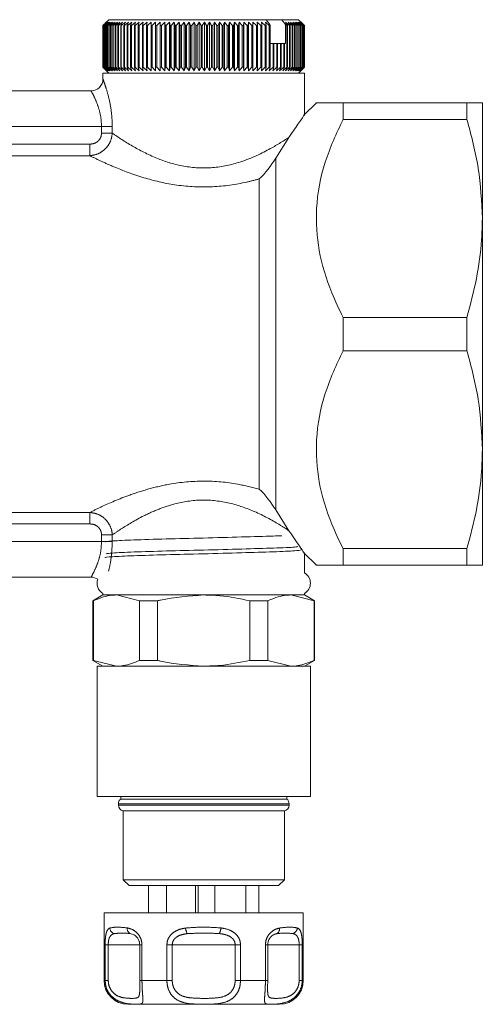
# Model space of a CAD drawing. Units: millimetres. Extents: x 148 to 259, y 102 to 231.
# Drawn here: x 251 to 259, y 102 to 119 of the extents above; entities that cross this region are included whole.
import ezdxf

# ---------------------------------------------------------------- set-up
doc = ezdxf.new("R2010")
doc.units = ezdxf.units.MM
doc.linetypes.add('PHANTOM', pattern=[12.7, 6.35, -1.27, 1.27, -1.27, 1.27, -1.27])

msp = doc.modelspace()

# ---------------------------------------------------------------- linework, layer by layer
at = {"color": 7, "linetype": 'Continuous', "lineweight": 15}
for p, q in [((252.519, 118.847), (252.579, 118.907)), ((252.579, 118.907), (252.519, 118.847)), ((252.581, 118.907), (252.52, 118.847)), ((252.524, 118.847), (252.581, 118.907)), ((252.589, 118.907), (252.526, 118.847)), ((252.533, 118.847), (252.589, 118.907)), ((252.601, 118.907), (252.536, 118.847)), ((252.547, 118.847), (252.601, 118.907)), ((252.617, 118.907), (252.551, 118.847)), ((252.619, 118.947), (252.559, 118.888)), ((252.566, 118.847), (252.617, 118.907)), ((252.637, 118.907), (252.571, 118.847)), ((252.589, 118.847), (252.637, 118.907)), ((252.662, 118.907), (252.595, 118.847)), ((252.616, 118.847), (252.662, 118.907)), ((252.619, 118.947), (255.273, 118.947)), ((252.692, 118.907), (252.623, 118.847)), ((252.648, 118.847), (252.692, 118.907)), ((252.725, 118.907), (252.656, 118.847)), ((252.684, 118.847), (252.725, 118.907)), ((252.762, 118.907), (252.693, 118.847)), ((252.725, 118.847), (252.762, 118.907)), ((252.804, 118.907), (252.735, 118.847)), ((252.769, 118.847), (252.804, 118.907)), ((252.849, 118.907), (252.78, 118.847)), ((252.818, 118.847), (252.849, 118.907)), ((252.898, 118.907), (252.829, 118.847)), ((252.87, 118.847), (252.898, 118.907)), ((252.951, 118.907), (252.883, 118.847)), ((252.926, 118.847), (252.951, 118.907)), ((253.007, 118.907), (252.94, 118.847)), ((252.986, 118.847), (253.007, 118.907)), ((253.067, 118.907), (253, 118.847)), ((253.049, 118.847), (253.067, 118.907)), ((253.13, 118.907), (253.064, 118.847)), ((253.115, 118.847), (253.13, 118.907)), ((253.195, 118.907), (253.13, 118.847)), ((253.184, 118.847), (253.195, 118.907)), ((253.264, 118.907), (253.2, 118.847)), ((253.256, 118.847), (253.264, 118.907)), ((253.335, 118.907), (253.273, 118.847)), ((253.331, 118.847), (253.335, 118.907)), ((253.408, 118.907), (253.348, 118.847)), ((253.408, 118.847), (253.408, 118.907)), ((253.484, 118.907), (253.426, 118.847)), ((253.487, 118.847), (253.484, 118.907)), ((253.484, 118.087), (253.484, 118.907)), ((253.562, 118.907), (253.506, 118.847)), ((253.569, 118.847), (253.562, 118.907)), ((253.562, 118.087), (253.562, 118.907)), ((253.641, 118.907), (253.587, 118.847)), ((253.652, 118.847), (253.641, 118.907)), ((253.641, 118.087), (253.641, 118.907)), ((253.722, 118.907), (253.671, 118.847)), ((253.736, 118.847), (253.722, 118.907)), ((253.722, 118.087), (253.722, 118.907)), ((253.805, 118.907), (253.756, 118.847)), ((253.822, 118.847), (253.805, 118.907)), ((253.805, 118.087), (253.805, 118.907)), ((253.889, 118.907), (253.842, 118.847)), ((253.909, 118.847), (253.889, 118.907)), ((253.889, 118.087), (253.889, 118.907)), ((253.973, 118.907), (253.929, 118.847)), ((253.997, 118.847), (253.973, 118.907)), ((253.973, 118.087), (253.973, 118.907)), ((254.058, 118.907), (254.017, 118.847)), ((254.086, 118.847), (254.058, 118.907)), ((254.058, 118.087), (254.058, 118.907)), ((254.144, 118.907), (254.106, 118.847)), ((254.175, 118.847), (254.144, 118.907)), ((254.144, 118.087), (254.144, 118.907)), ((254.23, 118.907), (254.195, 118.847)), ((254.264, 118.847), (254.23, 118.907)), ((254.23, 118.087), (254.23, 118.907)), ((254.316, 118.907), (254.284, 118.847)), ((254.353, 118.847), (254.316, 118.907)), ((254.316, 118.087), (254.316, 118.907)), ((254.401, 118.907), (254.373, 118.847)), ((254.441, 118.847), (254.401, 118.907)), ((254.401, 118.087), (254.401, 118.907)), ((254.486, 118.907), (254.461, 118.847)), ((254.529, 118.847), (254.486, 118.907)), ((254.486, 118.087), (254.486, 118.907)), ((254.571, 118.907), (254.549, 118.847)), ((254.616, 118.847), (254.571, 118.907)), ((254.571, 118.087), (254.571, 118.907)), ((254.654, 118.907), (254.636, 118.847)), ((254.702, 118.847), (254.654, 118.907)), ((254.654, 118.087), (254.654, 118.907)), ((254.736, 118.907), (254.721, 118.847)), ((254.787, 118.847), (254.736, 118.907)), ((254.736, 118.087), (254.736, 118.907)), ((254.817, 118.907), (254.806, 118.847)), ((254.87, 118.847), (254.817, 118.907)), ((254.817, 118.087), (254.817, 118.907)), ((254.896, 118.907), (254.888, 118.847)), ((254.951, 118.847), (254.896, 118.907)), ((254.896, 118.087), (254.896, 118.907)), ((254.973, 118.907), (254.969, 118.847)), ((255.03, 118.847), (254.973, 118.907)), ((254.973, 118.087), (254.973, 118.907)), ((255.107, 118.847), (255.048, 118.907)), ((255.048, 118.907), (255.048, 118.847)), ((255.048, 118.087), (255.048, 118.907)), ((255.182, 118.847), (255.121, 118.907)), ((255.121, 118.907), (255.125, 118.847)), ((255.254, 118.847), (255.192, 118.907)), ((255.192, 118.907), (255.199, 118.847)), ((255.323, 118.847), (255.259, 118.907)), ((255.259, 118.907), (255.27, 118.847)), ((255.273, 118.947), (255.334, 118.865)), ((255.273, 118.947), (255.538, 118.947)), ((255.334, 118.865), (255.338, 118.847)), ((255.538, 118.947), (255.601, 118.864)), ((255.538, 118.947), (255.819, 118.947)), ((255.668, 118.847), (255.6, 118.907)), ((255.6, 118.907), (255.631, 118.847)), ((255.713, 118.847), (255.644, 118.907)), ((255.644, 118.907), (255.679, 118.847)), ((255.753, 118.847), (255.685, 118.907)), ((255.685, 118.907), (255.722, 118.847)), ((255.789, 118.847), (255.721, 118.907)), ((255.721, 118.907), (255.762, 118.847)), ((255.821, 118.847), (255.754, 118.907)), ((255.754, 118.907), (255.797, 118.847)), ((255.849, 118.847), (255.782, 118.907)), ((255.782, 118.907), (255.828, 118.847)), ((255.872, 118.847), (255.806, 118.907)), ((255.806, 118.907), (255.854, 118.847)), ((255.878, 118.888), (255.819, 118.947)), ((255.89, 118.847), (255.825, 118.907)), ((255.825, 118.907), (255.876, 118.847)), ((255.904, 118.847), (255.84, 118.907)), ((255.84, 118.907), (255.894, 118.847)), ((255.913, 118.847), (255.851, 118.907)), ((255.851, 118.907), (255.907, 118.847)), ((255.918, 118.847), (255.857, 118.907)), ((255.857, 118.907), (255.915, 118.847)), ((255.878, 118.887), (255.918, 118.847)), ((252.52, 118.847), (252.519, 118.847)), ((252.519, 118.147), (252.519, 118.847)), ((252.519, 118.847), (252.519, 118.147)), ((252.52, 118.847), (252.52, 118.147)), ((252.526, 118.847), (252.524, 118.847)), ((252.524, 118.147), (252.524, 118.847)), ((252.526, 118.847), (252.526, 118.147)), ((252.536, 118.847), (252.533, 118.847)), ((252.533, 118.147), (252.533, 118.847)), ((252.536, 118.847), (252.536, 118.147)), ((252.551, 118.847), (252.547, 118.847)), ((252.547, 118.147), (252.547, 118.847)), ((252.551, 118.847), (252.551, 118.147)), ((252.571, 118.847), (252.566, 118.847)), ((252.566, 118.147), (252.566, 118.847)), ((252.571, 118.847), (252.571, 118.147)), ((252.595, 118.847), (252.589, 118.847)), ((252.589, 118.147), (252.589, 118.847)), ((252.595, 118.847), (252.595, 118.147)), ((252.623, 118.847), (252.616, 118.847)), ((252.616, 118.147), (252.616, 118.847)), ((252.623, 118.847), (252.623, 118.147)), ((252.656, 118.847), (252.648, 118.847)), ((252.648, 118.147), (252.648, 118.847)), ((252.656, 118.847), (252.656, 118.147)), ((252.693, 118.847), (252.684, 118.847)), ((252.684, 118.147), (252.684, 118.847)), ((252.693, 118.847), (252.693, 118.147)), ((252.735, 118.847), (252.725, 118.847)), ((252.725, 118.147), (252.725, 118.847)), ((252.735, 118.847), (252.735, 118.147)), ((252.78, 118.847), (252.769, 118.847)), ((252.769, 118.147), (252.769, 118.847)), ((252.78, 118.847), (252.78, 118.147)), ((252.829, 118.847), (252.818, 118.847)), ((252.818, 118.147), (252.818, 118.847)), ((252.829, 118.847), (252.829, 118.147)), ((252.883, 118.847), (252.87, 118.847)), ((252.87, 118.147), (252.87, 118.847)), ((252.883, 118.847), (252.883, 118.147)), ((252.94, 118.847), (252.926, 118.847)), ((252.926, 118.147), (252.926, 118.847)), ((252.94, 118.847), (252.94, 118.147)), ((253, 118.847), (252.986, 118.847)), ((252.986, 118.147), (252.986, 118.847)), ((253, 118.847), (253, 118.147)), ((253.064, 118.847), (253.049, 118.847)), ((253.049, 118.147), (253.049, 118.847)), ((253.064, 118.847), (253.064, 118.147)), ((253.13, 118.847), (253.115, 118.847)), ((253.115, 118.147), (253.115, 118.847)), ((253.13, 118.847), (253.13, 118.147)), ((253.2, 118.847), (253.184, 118.847)), ((253.184, 118.147), (253.184, 118.847)), ((253.2, 118.847), (253.2, 118.147)), ((253.273, 118.847), (253.256, 118.847)), ((253.256, 118.147), (253.256, 118.847)), ((253.273, 118.847), (253.273, 118.147)), ((253.348, 118.847), (253.331, 118.847)), ((253.331, 118.147), (253.331, 118.847)), ((253.348, 118.847), (253.348, 118.147)), ((253.426, 118.847), (253.408, 118.847)), ((253.408, 118.147), (253.408, 118.847)), ((253.426, 118.847), (253.426, 118.147)), ((253.506, 118.847), (253.487, 118.847)), ((253.487, 118.147), (253.487, 118.847)), ((253.506, 118.847), (253.506, 118.147)), ((253.587, 118.847), (253.569, 118.847)), ((253.569, 118.147), (253.569, 118.847)), ((253.587, 118.847), (253.587, 118.147)), ((253.671, 118.847), (253.652, 118.847)), ((253.652, 118.147), (253.652, 118.847)), ((253.671, 118.847), (253.671, 118.147)), ((253.756, 118.847), (253.736, 118.847)), ((253.736, 118.147), (253.736, 118.847)), ((253.756, 118.847), (253.756, 118.147)), ((253.842, 118.847), (253.822, 118.847)), ((253.822, 118.147), (253.822, 118.847)), ((253.842, 118.847), (253.842, 118.147)), ((253.929, 118.847), (253.909, 118.847)), ((253.909, 118.147), (253.909, 118.847)), ((253.929, 118.847), (253.929, 118.147)), ((254.017, 118.847), (253.997, 118.847)), ((253.997, 118.147), (253.997, 118.847)), ((254.017, 118.847), (254.017, 118.147)), ((254.106, 118.847), (254.086, 118.847)), ((254.086, 118.147), (254.086, 118.847)), ((254.106, 118.847), (254.106, 118.147)), ((254.195, 118.847), (254.175, 118.847)), ((254.175, 118.147), (254.175, 118.847)), ((254.195, 118.847), (254.195, 118.147)), ((254.284, 118.847), (254.264, 118.847)), ((254.264, 118.147), (254.264, 118.847)), ((254.284, 118.847), (254.284, 118.147)), ((254.373, 118.847), (254.353, 118.847)), ((254.353, 118.147), (254.353, 118.847)), ((254.373, 118.847), (254.373, 118.147)), ((254.461, 118.847), (254.441, 118.847)), ((254.441, 118.147), (254.441, 118.847)), ((254.461, 118.847), (254.461, 118.147)), ((254.549, 118.847), (254.529, 118.847)), ((254.529, 118.147), (254.529, 118.847)), ((254.549, 118.847), (254.549, 118.147)), ((254.636, 118.847), (254.616, 118.847)), ((254.616, 118.147), (254.616, 118.847)), ((254.636, 118.847), (254.636, 118.147)), ((254.721, 118.847), (254.702, 118.847)), ((254.702, 118.147), (254.702, 118.847)), ((254.721, 118.847), (254.721, 118.147)), ((254.806, 118.847), (254.787, 118.847)), ((254.787, 118.147), (254.787, 118.847)), ((254.806, 118.847), (254.806, 118.147)), ((254.888, 118.847), (254.87, 118.847)), ((254.87, 118.147), (254.87, 118.847)), ((254.888, 118.847), (254.888, 118.147)), ((254.969, 118.847), (254.951, 118.847)), ((254.951, 118.147), (254.951, 118.847)), ((254.969, 118.847), (254.969, 118.147)), ((255.048, 118.847), (255.03, 118.847)), ((255.03, 118.147), (255.03, 118.847)), ((255.048, 118.847), (255.048, 118.147)), ((255.125, 118.847), (255.107, 118.847)), ((255.107, 118.147), (255.107, 118.847)), ((255.125, 118.847), (255.125, 118.147)), ((255.199, 118.847), (255.182, 118.847)), ((255.182, 118.147), (255.182, 118.847)), ((255.199, 118.847), (255.199, 118.147)), ((255.27, 118.847), (255.254, 118.847)), ((255.254, 118.147), (255.254, 118.847)), ((255.27, 118.847), (255.27, 118.147)), ((255.338, 118.847), (255.323, 118.847)), ((255.323, 118.147), (255.323, 118.847)), ((255.338, 118.847), (255.338, 118.147)), ((255.601, 118.864), (255.601, 118.547)), ((255.62, 118.847), (255.601, 118.864)), ((255.62, 118.147), (255.62, 118.847)), ((255.631, 118.847), (255.62, 118.847)), ((255.631, 118.847), (255.631, 118.147)), ((255.679, 118.847), (255.668, 118.847)), ((255.668, 118.147), (255.668, 118.847)), ((255.679, 118.847), (255.679, 118.147)), ((255.722, 118.847), (255.713, 118.847)), ((255.713, 118.147), (255.713, 118.847)), ((255.722, 118.847), (255.722, 118.147)), ((255.762, 118.847), (255.753, 118.847)), ((255.753, 118.147), (255.753, 118.847)), ((255.762, 118.847), (255.762, 118.147)), ((255.797, 118.847), (255.789, 118.847)), ((255.789, 118.147), (255.789, 118.847)), ((255.797, 118.847), (255.797, 118.147)), ((255.828, 118.847), (255.821, 118.847)), ((255.821, 118.147), (255.821, 118.847)), ((255.828, 118.847), (255.828, 118.147)), ((255.854, 118.847), (255.849, 118.847)), ((255.849, 118.147), (255.849, 118.847)), ((255.854, 118.847), (255.854, 118.147)), ((255.876, 118.847), (255.872, 118.847)), ((255.872, 118.147), (255.872, 118.847)), ((255.876, 118.847), (255.876, 118.147)), ((255.894, 118.847), (255.89, 118.847)), ((255.89, 118.147), (255.89, 118.847)), ((255.894, 118.847), (255.894, 118.147)), ((255.907, 118.847), (255.904, 118.847)), ((255.904, 118.147), (255.904, 118.847)), ((255.907, 118.847), (255.907, 118.147)), ((255.915, 118.847), (255.913, 118.847)), ((255.913, 118.147), (255.913, 118.847)), ((255.915, 118.847), (255.915, 118.147)), ((255.918, 118.847), (255.918, 118.847)), ((255.918, 118.147), (255.918, 118.847)), ((255.918, 118.847), (255.918, 118.147)), ((255.338, 118.547), (255.389, 118.547)), ((255.389, 118.147), (255.389, 118.547)), ((255.389, 118.547), (255.404, 118.547)), ((255.404, 118.547), (255.404, 118.147)), ((255.404, 118.547), (255.452, 118.547)), ((255.452, 118.147), (255.452, 118.547)), ((255.452, 118.547), (255.466, 118.547)), ((255.466, 118.547), (255.466, 118.147)), ((255.466, 118.547), (255.512, 118.547)), ((255.512, 118.147), (255.512, 118.547)), ((255.512, 118.547), (255.525, 118.547)), ((255.525, 118.547), (255.525, 118.147)), ((255.525, 118.547), (255.568, 118.547)), ((255.568, 118.147), (255.568, 118.547)), ((255.568, 118.547), (255.58, 118.547)), ((255.58, 118.547), (255.58, 118.147)), ((255.58, 118.547), (255.601, 118.547)), ((252.519, 118.147), (252.579, 118.087)), ((252.579, 118.087), (252.519, 118.147)), ((252.519, 118.147), (252.52, 118.147)), ((252.519, 118.047), (252.519, 117.947)), ((252.519, 118.047), (255.919, 118.047)), ((252.52, 118.147), (252.581, 118.087)), ((252.581, 118.087), (252.524, 118.147)), ((252.524, 118.147), (252.526, 118.147)), ((252.526, 118.147), (252.589, 118.087)), ((252.589, 118.087), (252.533, 118.147)), ((252.533, 118.147), (252.536, 118.147)), ((252.536, 118.147), (252.601, 118.087)), ((252.601, 118.087), (252.547, 118.147)), ((252.547, 118.147), (252.551, 118.147)), ((252.551, 118.147), (252.617, 118.087)), ((252.559, 118.106), (252.619, 118.047)), ((252.617, 118.087), (252.566, 118.147)), ((252.566, 118.147), (252.571, 118.147)), ((252.571, 118.147), (252.637, 118.087)), ((252.637, 118.087), (252.589, 118.147)), ((252.589, 118.147), (252.595, 118.147)), ((252.595, 118.147), (252.662, 118.087)), ((252.662, 118.087), (252.616, 118.147)), ((252.616, 118.147), (252.623, 118.147)), ((252.623, 118.147), (252.692, 118.087)), ((252.692, 118.087), (252.648, 118.147)), ((252.648, 118.147), (252.656, 118.147)), ((252.656, 118.147), (252.725, 118.087)), ((252.725, 118.087), (252.684, 118.147)), ((252.684, 118.147), (252.693, 118.147)), ((252.693, 118.147), (252.762, 118.087)), ((252.762, 118.087), (252.725, 118.147)), ((252.725, 118.147), (252.735, 118.147)), ((252.735, 118.147), (252.804, 118.087)), ((252.804, 118.087), (252.769, 118.147)), ((252.769, 118.147), (252.78, 118.147)), ((252.78, 118.147), (252.849, 118.087)), ((252.849, 118.087), (252.818, 118.147)), ((252.818, 118.147), (252.829, 118.147)), ((252.829, 118.147), (252.898, 118.087)), ((252.898, 118.087), (252.87, 118.147)), ((252.87, 118.147), (252.883, 118.147)), ((252.883, 118.147), (252.951, 118.087)), ((252.951, 118.087), (252.926, 118.147)), ((252.926, 118.147), (252.94, 118.147)), ((252.94, 118.147), (253.007, 118.087)), ((253.007, 118.087), (252.986, 118.147)), ((252.986, 118.147), (253, 118.147)), ((253, 118.147), (253.067, 118.087)), ((253.067, 118.087), (253.049, 118.147)), ((253.049, 118.147), (253.064, 118.147)), ((253.064, 118.147), (253.13, 118.087)), ((253.13, 118.087), (253.115, 118.147)), ((253.115, 118.147), (253.13, 118.147)), ((253.13, 118.147), (253.195, 118.087)), ((253.195, 118.087), (253.184, 118.147)), ((253.184, 118.147), (253.2, 118.147)), ((253.2, 118.147), (253.264, 118.087)), ((253.264, 118.087), (253.256, 118.147)), ((253.256, 118.147), (253.273, 118.147)), ((253.273, 118.147), (253.335, 118.087)), ((253.335, 118.087), (253.331, 118.147)), ((253.331, 118.147), (253.348, 118.147)), ((253.348, 118.147), (253.408, 118.087)), ((253.408, 118.087), (253.408, 118.147)), ((253.408, 118.147), (253.426, 118.147)), ((253.426, 118.147), (253.484, 118.087)), ((253.484, 118.087), (253.487, 118.147)), ((253.487, 118.147), (253.506, 118.147)), ((253.506, 118.147), (253.562, 118.087)), ((253.562, 118.087), (253.569, 118.147)), ((253.569, 118.147), (253.587, 118.147)), ((253.587, 118.147), (253.641, 118.087)), ((253.641, 118.087), (253.652, 118.147)), ((253.652, 118.147), (253.671, 118.147)), ((253.671, 118.147), (253.722, 118.087)), ((253.722, 118.087), (253.736, 118.147)), ((253.736, 118.147), (253.756, 118.147)), ((253.756, 118.147), (253.805, 118.087)), ((253.805, 118.087), (253.822, 118.147)), ((253.822, 118.147), (253.842, 118.147)), ((253.842, 118.147), (253.889, 118.087)), ((253.889, 118.087), (253.909, 118.147)), ((253.909, 118.147), (253.929, 118.147)), ((253.929, 118.147), (253.973, 118.087)), ((253.973, 118.087), (253.997, 118.147)), ((253.997, 118.147), (254.017, 118.147)), ((254.017, 118.147), (254.058, 118.087)), ((254.058, 118.087), (254.086, 118.147)), ((254.086, 118.147), (254.106, 118.147)), ((254.106, 118.147), (254.144, 118.087)), ((254.144, 118.087), (254.175, 118.147)), ((254.175, 118.147), (254.195, 118.147)), ((254.195, 118.147), (254.23, 118.087)), ((254.23, 118.087), (254.264, 118.147)), ((254.264, 118.147), (254.284, 118.147)), ((254.284, 118.147), (254.316, 118.087)), ((254.316, 118.087), (254.353, 118.147)), ((254.353, 118.147), (254.373, 118.147)), ((254.373, 118.147), (254.401, 118.087)), ((254.401, 118.087), (254.441, 118.147)), ((254.441, 118.147), (254.461, 118.147)), ((254.461, 118.147), (254.486, 118.087)), ((254.486, 118.087), (254.529, 118.147)), ((254.529, 118.147), (254.549, 118.147)), ((254.549, 118.147), (254.571, 118.087)), ((254.571, 118.087), (254.616, 118.147)), ((254.616, 118.147), (254.636, 118.147)), ((254.636, 118.147), (254.654, 118.087)), ((254.654, 118.087), (254.702, 118.147)), ((254.702, 118.147), (254.721, 118.147)), ((254.721, 118.147), (254.736, 118.087)), ((254.736, 118.087), (254.787, 118.147)), ((254.787, 118.147), (254.806, 118.147)), ((254.806, 118.147), (254.817, 118.087)), ((254.817, 118.087), (254.87, 118.147)), ((254.87, 118.147), (254.888, 118.147)), ((254.888, 118.147), (254.896, 118.087)), ((254.896, 118.087), (254.951, 118.147)), ((254.951, 118.147), (254.969, 118.147)), ((254.969, 118.147), (254.973, 118.087)), ((254.973, 118.087), (255.03, 118.147)), ((255.03, 118.147), (255.048, 118.147)), ((255.048, 118.147), (255.048, 118.087)), ((255.048, 118.087), (255.107, 118.147)), ((255.107, 118.147), (255.125, 118.147)), ((255.125, 118.147), (255.121, 118.087)), ((255.121, 118.087), (255.182, 118.147)), ((255.182, 118.147), (255.199, 118.147)), ((255.199, 118.147), (255.192, 118.087)), ((255.192, 118.087), (255.254, 118.147)), ((255.254, 118.147), (255.27, 118.147)), ((255.27, 118.147), (255.259, 118.087)), ((255.259, 118.087), (255.323, 118.147)), ((255.323, 118.147), (255.338, 118.147)), ((255.338, 118.147), (255.324, 118.087)), ((255.324, 118.087), (255.389, 118.147)), ((255.404, 118.147), (255.386, 118.087)), ((255.386, 118.087), (255.452, 118.147)), ((255.389, 118.147), (255.404, 118.147)), ((255.466, 118.147), (255.445, 118.087)), ((255.445, 118.087), (255.512, 118.147)), ((255.452, 118.147), (255.466, 118.147)), ((255.525, 118.147), (255.5, 118.087)), ((255.5, 118.087), (255.568, 118.147)), ((255.512, 118.147), (255.525, 118.147)), ((255.58, 118.147), (255.552, 118.087)), ((255.552, 118.087), (255.62, 118.147)), ((255.568, 118.147), (255.58, 118.147)), ((255.631, 118.147), (255.6, 118.087)), ((255.6, 118.087), (255.668, 118.147)), ((255.62, 118.147), (255.631, 118.147)), ((255.679, 118.147), (255.644, 118.087)), ((255.644, 118.087), (255.713, 118.147)), ((255.668, 118.147), (255.679, 118.147)), ((255.722, 118.147), (255.685, 118.087)), ((255.685, 118.087), (255.753, 118.147)), ((255.713, 118.147), (255.722, 118.147)), ((255.762, 118.147), (255.721, 118.087)), ((255.721, 118.087), (255.789, 118.147)), ((255.753, 118.147), (255.762, 118.147)), ((255.797, 118.147), (255.754, 118.087)), ((255.754, 118.087), (255.821, 118.147)), ((255.828, 118.147), (255.782, 118.087)), ((255.782, 118.087), (255.849, 118.147)), ((255.789, 118.147), (255.797, 118.147)), ((255.854, 118.147), (255.806, 118.087)), ((255.806, 118.087), (255.872, 118.147)), ((255.819, 118.047), (255.878, 118.106)), ((255.821, 118.147), (255.828, 118.147)), ((255.876, 118.147), (255.825, 118.087)), ((255.825, 118.087), (255.89, 118.147)), ((255.894, 118.147), (255.84, 118.087)), ((255.84, 118.087), (255.904, 118.147)), ((255.849, 118.147), (255.854, 118.147)), ((255.907, 118.147), (255.851, 118.087)), ((255.851, 118.087), (255.913, 118.147)), ((255.915, 118.147), (255.857, 118.087)), ((255.857, 118.087), (255.918, 118.147)), ((255.872, 118.147), (255.876, 118.147)), ((255.918, 118.147), (255.878, 118.106)), ((255.89, 118.147), (255.894, 118.147)), ((255.904, 118.147), (255.907, 118.147)), ((255.913, 118.147), (255.915, 118.147)), ((255.918, 118.147), (255.918, 118.147)), ((255.919, 117.332), (255.919, 118.047)), ((250.919, 117.747), (252.319, 117.747)), ((256.119, 117.547), (255.906, 117.335)), ((256.569, 117.547), (256.569, 117.265)), ((256.569, 117.547), (258.659, 117.547)), ((258.659, 117.265), (258.659, 117.547)), ((258.919, 115.597), (258.919, 117.547)), ((258.659, 117.265), (256.569, 117.265)), ((255.656, 116.962), (255.436, 116.611)), ((258.919, 111.697), (258.919, 115.597)), ((256.569, 113.928), (256.569, 113.365)), ((256.569, 113.928), (258.659, 113.928)), ((258.659, 113.365), (258.659, 113.928)), ((258.659, 113.365), (256.569, 113.365)), ((258.919, 109.747), (258.919, 111.697)), ((255.436, 110.682), (255.656, 110.331)), ((255.906, 109.959), (256.119, 109.747)), ((255.919, 109.62), (255.919, 109.961)), ((256.569, 110.028), (256.569, 109.747)), ((256.569, 110.028), (258.659, 110.028)), ((258.659, 109.747), (258.659, 110.028)), ((258.659, 109.747), (256.569, 109.747)), ((252.319, 109.547), (250.919, 109.547)), ((252.519, 109.247), (252.349, 109.149)), ((252.519, 109.274), (252.519, 109.247)), ((252.519, 109.247), (252.746, 109.247)), ((252.746, 109.247), (254.219, 109.247)), ((253.136, 109.149), (252.746, 109.247)), ((255.919, 109.247), (252.746, 109.247)), ((254.219, 109.247), (255.691, 109.247)), ((256.08, 109.149), (255.691, 109.247)), ((255.691, 109.247), (255.919, 109.247)), ((255.919, 109.247), (255.919, 109.274)), ((256.089, 109.149), (255.919, 109.247)), ((252.349, 109.149), (252.349, 108.145)), ((252.349, 109.149), (252.357, 109.149)), ((252.357, 109.149), (252.357, 108.145)), ((253.136, 109.149), (253.44, 109.149)), ((253.136, 108.145), (253.136, 109.149)), ((253.44, 109.149), (253.44, 108.145)), ((254.998, 108.145), (254.998, 109.149)), ((254.998, 109.149), (255.301, 109.149)), ((255.301, 109.149), (255.301, 108.145)), ((256.08, 108.145), (256.08, 109.149)), ((256.08, 109.149), (256.089, 109.149)), ((256.089, 108.145), (256.089, 109.149)), ((252.349, 108.145), (252.519, 108.047)), ((252.349, 108.145), (252.357, 108.145)), ((252.357, 108.145), (252.746, 108.047)), ((253.136, 108.145), (253.44, 108.145)), ((254.998, 108.145), (255.301, 108.145)), ((255.301, 108.145), (255.691, 108.047)), ((255.919, 108.047), (256.089, 108.145)), ((256.08, 108.145), (256.089, 108.145)), ((252.419, 108.047), (252.419, 105.847)), ((252.419, 108.047), (256.019, 108.047)), ((256.019, 105.847), (256.019, 108.047)), ((252.419, 105.847), (256.019, 105.847)), ((252.819, 105.847), (252.819, 105.807)), ((252.819, 105.807), (255.619, 105.807)), ((255.619, 105.807), (255.619, 105.847)), ((252.779, 105.727), (252.779, 105.705)), ((252.859, 105.607), (252.859, 104.447)), ((252.859, 105.607), (255.579, 105.607)), ((255.579, 104.447), (255.579, 105.607)), ((255.659, 105.705), (255.659, 105.727)), ((252.859, 104.447), (252.959, 104.347)), ((252.859, 104.447), (255.579, 104.447)), ((255.479, 104.347), (255.579, 104.447)), ((255.479, 104.347), (252.959, 104.347)), ((253.289, 103.887), (253.289, 104.347)), ((253.589, 103.887), (253.589, 104.347)), ((254.078, 103.887), (254.078, 104.347)), ((254.126, 103.887), (254.126, 104.347)), ((254.409, 103.887), (254.409, 104.347)), ((254.928, 103.887), (254.928, 104.347)), ((255.148, 103.887), (255.148, 104.347)), ((252.539, 103.887), (252.539, 102.747)), ((252.539, 103.887), (255.059, 103.887)), ((255.059, 103.887), (255.899, 103.887)), ((255.899, 102.747), (255.899, 103.887)), ((253.139, 103.347), (253.139, 102.747)), ((255.298, 102.747), (255.298, 103.347)), ((255.298, 103.347), (255.298, 103.347)), ((254.859, 102.347), (252.939, 102.347)), ((255.499, 102.347), (254.859, 102.347))]:
    msp.add_line(p, q, dxfattribs=at)
at = {"color": 8, "linetype": 'PHANTOM', "lineweight": 0}
for p, q in [((252.495, 117.147), (250.742, 117.147)), ((252.677, 117.147), (252.495, 117.147)), ((252.495, 117.033), (252.495, 117.147)), ((252.677, 117.147), (252.677, 117.033)), ((252.677, 117.033), (252.495, 117.033)), ((250.94, 116.848), (252.298, 116.848)), ((252.298, 116.848), (252.298, 116.654)), ((252.298, 116.654), (250.94, 116.654)), ((255.436, 116.611), (255.436, 110.682)), ((255.153, 111.032), (255.153, 116.261)), ((250.94, 110.639), (252.298, 110.639)), ((252.298, 110.445), (252.298, 110.639)), ((252.298, 110.445), (250.94, 110.445)), ((252.677, 110.26), (252.495, 110.26)), ((252.495, 110.147), (252.495, 110.26)), ((252.677, 110.26), (252.677, 110.147)), ((250.742, 110.147), (252.495, 110.147)), ((252.677, 110.147), (252.495, 110.147)), ((255.659, 105.727), (252.779, 105.727)), ((252.779, 105.705), (255.659, 105.705)), ((252.556, 102.747), (252.556, 103.347)), ((252.556, 103.347), (252.608, 103.347)), ((252.608, 103.347), (252.608, 102.747)), ((253.139, 103.347), (252.608, 103.347)), ((253.139, 103.347), (253.177, 103.347)), ((253.177, 103.347), (253.177, 102.747)), ((253.597, 102.747), (253.597, 103.347)), ((253.597, 103.347), (253.687, 103.347)), ((253.687, 103.347), (253.687, 102.747)), ((254.75, 103.347), (253.687, 103.347)), ((254.75, 102.747), (254.75, 103.347)), ((254.75, 103.347), (254.84, 103.347)), ((254.84, 103.347), (254.84, 102.747)), ((255.26, 102.747), (255.26, 103.347)), ((255.26, 103.347), (255.298, 103.347)), ((255.829, 103.347), (255.298, 103.347)), ((255.829, 102.747), (255.829, 103.347)), ((255.829, 103.347), (255.881, 103.347)), ((255.881, 103.347), (255.881, 102.747)), ((252.539, 102.747), (252.556, 102.747)), ((252.608, 102.747), (252.556, 102.747)), ((253.139, 102.747), (253.177, 102.747)), ((253.177, 102.747), (253.597, 102.747)), ((253.687, 102.747), (253.597, 102.747)), ((254.75, 102.747), (254.84, 102.747)), ((254.84, 102.747), (255.26, 102.747)), ((255.298, 102.747), (255.26, 102.747)), ((255.829, 102.747), (255.881, 102.747)), ((255.881, 102.747), (255.899, 102.747))]:
    msp.add_line(p, q, dxfattribs=at)
at = {"color": 7, "linetype": 'Continuous', "lineweight": 15}
for centre, radius, start, end in [((252.319, 117.947), 0.2, 270, 0), ((255.819, 109.447), 0.2, 300, 60), ((252.319, 109.347), 0.2, 56.1962, 90), ((252.619, 109.447), 0.2, 160.6737, 240), ((252.879, 105.727), 0.1, 126.8699, 180), ((255.559, 105.727), 0.1, 0, 53.1301), ((252.879, 105.705), 0.1, 180, 258.463), ((255.559, 105.705), 0.1, 281.537, 0), ((252.939, 102.747), 0.4, 180, 270), ((255.499, 102.747), 0.4, 270, 0)]:
    msp.add_arc(centre, radius, start, end, dxfattribs=at)
at = {"color": 8, "linetype": 'PHANTOM', "lineweight": 0}
for centre, radius, start, end in [((252.74, 103.637), 0.105, 182.8524, 252.7019), ((253.018, 103.618), 0.0886, 169.5684, 243.9778), ((254.174, 103.658), 0.263, 185.7897, 207.4816), ((254.244, 103.655), 0.266, 333.9154, 355.4222), ((255.41, 103.614), 0.0878, 297.7266, 11.3411), ((255.693, 103.638), 0.104, 286.5377, 357.6465)]:
    msp.add_arc(centre, radius, start, end, dxfattribs=at)
for points, knots in [([(252.519, 117.947), (252.522, 117.939), (252.528, 117.922), (252.573, 117.795), (252.627, 117.604), (252.669, 117.376), (252.674, 117.215), (252.677, 117.147)], [0, 0, 0, 0, 0.191793, 0.387484, 0.599167, 0.828878, 1, 1, 1, 1]), ([(252.495, 117.147), (252.493, 117.198), (252.487, 117.321), (252.438, 117.493), (252.379, 117.634), (252.329, 117.728), (252.322, 117.741), (252.319, 117.747)], [0, 0, 0, 0, 0.161124, 0.38348, 0.596684, 0.799128, 1, 1, 1, 1]), ([(252.677, 117.033), (252.671, 116.993), (252.66, 116.913), (252.598, 116.806), (252.511, 116.723), (252.408, 116.669), (252.333, 116.659), (252.298, 116.654)], [0, 0, 0, 0, 0.204996, 0.412495, 0.611883, 0.814114, 1, 1, 1, 1]), ([(252.298, 116.848), (252.317, 116.85), (252.357, 116.853), (252.412, 116.877), (252.458, 116.918), (252.49, 116.972), (252.493, 117.013), (252.495, 117.033)], [0, 0, 0, 0, 0.192357, 0.39687, 0.593981, 0.797159, 1, 1, 1, 1]), ([(252.677, 117.033), (252.78, 116.963), (252.973, 116.833), (253.395, 116.612), (253.849, 116.464), (254.342, 116.428), (254.864, 116.536), (255.326, 116.752), (255.551, 116.895), (255.656, 116.962)], [0, 0, 0, 0, 0.166186, 0.31011, 0.433423, 0.561156, 0.689163, 0.855126, 1, 1, 1, 1]), ([(255.153, 116.261), (255.084, 116.243), (254.837, 116.178), (254.366, 116.111), (253.772, 116.141), (253.21, 116.27), (252.789, 116.427), (252.493, 116.558), (252.36, 116.623), (252.303, 116.652), (252.298, 116.654)], [0, 0, 0, 0, 0.067766, 0.244684, 0.423211, 0.59058, 0.778302, 0.884148, 0.989862, 1, 1, 1, 1]), ([(252.298, 110.639), (252.361, 110.67), (252.533, 110.755), (252.885, 110.908), (253.288, 111.038), (253.702, 111.136), (254.216, 111.185), (254.739, 111.137), (255.034, 111.062), (255.153, 111.032)], [0, 0, 0, 0, 0.11517, 0.313627, 0.426084, 0.53848, 0.711127, 0.883981, 1, 1, 1, 1]), ([(255.656, 110.331), (255.608, 110.362), (255.458, 110.46), (255.14, 110.637), (254.695, 110.803), (254.217, 110.869), (253.793, 110.81), (253.46, 110.7), (253.133, 110.551), (252.86, 110.385), (252.724, 110.293), (252.677, 110.26)], [0, 0, 0, 0, 0.070247, 0.220277, 0.346206, 0.470242, 0.594143, 0.678124, 0.762253, 0.917009, 1, 1, 1, 1]), ([(252.298, 110.639), (252.343, 110.632), (252.434, 110.619), (252.551, 110.541), (252.633, 110.436), (252.669, 110.338), (252.675, 110.279), (252.677, 110.26)], [0, 0, 0, 0, 0.2343619, 0.4765166, 0.6989329, 0.9020911, 1, 1, 1, 1]), ([(252.495, 110.26), (252.495, 110.27), (252.493, 110.3), (252.476, 110.35), (252.434, 110.402), (252.371, 110.439), (252.322, 110.443), (252.298, 110.445)], [0, 0, 0, 0, 0.097418, 0.2969833, 0.5153128, 0.7581192, 1, 1, 1, 1]), ([(252.319, 109.547), (252.321, 109.551), (252.326, 109.56), (252.372, 109.644), (252.431, 109.782), (252.484, 109.954), (252.491, 110.083), (252.495, 110.147)], [0, 0, 0, 0, 0.161932, 0.383947, 0.598282, 0.799957, 1, 1, 1, 1]), ([(252.677, 110.147), (252.673, 110.063), (252.666, 109.896), (252.634, 109.723), (252.615, 109.656), (252.612, 109.648)], [0, 0, 0, 0, 0.4724635, 0.934028, 1, 1, 1, 1]), ([(252.556, 103.347), (252.557, 103.375), (252.557, 103.432), (252.565, 103.507), (252.58, 103.574), (252.604, 103.614), (252.626, 103.627), (252.635, 103.632)], [0, 0, 0, 0, 0.177695, 0.357538, 0.546578, 0.824809, 1, 1, 1, 1]), ([(252.635, 103.632), (252.674, 103.639), (252.749, 103.653), (252.871, 103.64), (252.931, 103.634)], [0, 0, 0, 0, 0.51341, 1, 1, 1, 1]), ([(252.931, 103.634), (252.939, 103.632), (252.978, 103.623), (253.044, 103.596), (253.115, 103.532), (253.149, 103.475), (253.171, 103.416), (253.175, 103.378), (253.177, 103.347)], [0, 0, 0, 0, 0.074486, 0.379341, 0.597188, 0.767825, 0.812537, 1, 1, 1, 1]), ([(253.597, 103.347), (253.6, 103.375), (253.606, 103.432), (253.65, 103.507), (253.724, 103.574), (253.816, 103.614), (253.885, 103.627), (253.912, 103.632)], [0, 0, 0, 0, 0.177695, 0.357538, 0.546578, 0.824809, 1, 1, 1, 1]), ([(253.912, 103.632), (254.014, 103.639), (254.213, 103.653), (254.412, 103.64), (254.509, 103.634)], [0, 0, 0, 0, 0.51341, 1, 1, 1, 1]), ([(254.509, 103.634), (254.521, 103.632), (254.581, 103.623), (254.674, 103.596), (254.765, 103.532), (254.806, 103.475), (254.833, 103.416), (254.837, 103.378), (254.84, 103.347)], [0, 0, 0, 0, 0.074486, 0.379341, 0.597188, 0.767825, 0.812537, 1, 1, 1, 1]), ([(255.26, 103.347), (255.262, 103.375), (255.267, 103.432), (255.304, 103.507), (255.363, 103.574), (255.431, 103.614), (255.478, 103.627), (255.496, 103.632)], [0, 0, 0, 0, 0.177695, 0.357538, 0.546578, 0.824809, 1, 1, 1, 1]), ([(255.496, 103.632), (255.559, 103.639), (255.682, 103.653), (255.759, 103.64), (255.797, 103.634)], [0, 0, 0, 0, 0.5134103, 1, 1, 1, 1]), ([(255.797, 103.634), (255.801, 103.632), (255.822, 103.623), (255.848, 103.596), (255.868, 103.532), (255.875, 103.475), (255.88, 103.416), (255.881, 103.378), (255.881, 103.347)], [0, 0, 0, 0, 0.074486, 0.379341, 0.597188, 0.767825, 0.812537, 1, 1, 1, 1]), ([(252.708, 103.537), (252.698, 103.533), (252.673, 103.525), (252.642, 103.5), (252.621, 103.455), (252.61, 103.404), (252.609, 103.366), (252.608, 103.347)], [0, 0, 0, 0, 0.196584, 0.4874, 0.671028, 0.838278, 1, 1, 1, 1]), ([(252.979, 103.538), (252.934, 103.542), (252.841, 103.551), (252.753, 103.541), (252.708, 103.537)], [0, 0, 0, 0, 0.487348, 1, 1, 1, 1]), ([(253.94, 103.537), (253.918, 103.533), (253.862, 103.525), (253.787, 103.5), (253.728, 103.455), (253.694, 103.404), (253.69, 103.366), (253.687, 103.347)], [0, 0, 0, 0, 0.196584, 0.4874, 0.671028, 0.838278, 1, 1, 1, 1]), ([(254.483, 103.538), (254.395, 103.542), (254.214, 103.551), (254.033, 103.541), (253.94, 103.537)], [0, 0, 0, 0, 0.487348, 1, 1, 1, 1]), ([(254.75, 103.347), (254.748, 103.364), (254.746, 103.385), (254.731, 103.422), (254.715, 103.445), (254.678, 103.479), (254.617, 103.515), (254.543, 103.531), (254.493, 103.537), (254.483, 103.538)], [0, 0, 0, 0, 0.1410683, 0.1702916, 0.3353881, 0.3708692, 0.5861952, 0.9148792, 1, 1, 1, 1]), ([(255.451, 103.537), (255.438, 103.533), (255.408, 103.525), (255.365, 103.502), (255.339, 103.468), (255.33, 103.456)], [0, 0, 0, 0, 0.303454, 0.752368, 1, 1, 1, 1]), ([(255.722, 103.538), (255.68, 103.542), (255.592, 103.551), (255.498, 103.541), (255.451, 103.537)], [0, 0, 0, 0, 0.487348, 1, 1, 1, 1]), ([(255.829, 103.347), (255.828, 103.364), (255.828, 103.385), (255.823, 103.422), (255.818, 103.445), (255.805, 103.479), (255.783, 103.515), (255.75, 103.531), (255.727, 103.537), (255.722, 103.538)], [0, 0, 0, 0, 0.1410683, 0.1702916, 0.3353881, 0.3708692, 0.5861952, 0.9148792, 1, 1, 1, 1]), ([(253.177, 102.747), (253.178, 102.71), (253.179, 102.636), (253.186, 102.536), (253.193, 102.449), (253.194, 102.375), (253.168, 102.345), (253.085, 102.347), (252.966, 102.351), (252.853, 102.366), (252.724, 102.425), (252.628, 102.515), (252.567, 102.625), (252.56, 102.708), (252.556, 102.747)], [0, 0, 0, 0, 0.062669, 0.124285, 0.18567, 0.268667, 0.390378, 0.545383, 0.593308, 0.701274, 0.7906, 0.860983, 0.934764, 1, 1, 1, 1]), ([(252.608, 102.747), (252.611, 102.718), (252.616, 102.656), (252.659, 102.573), (252.728, 102.504), (252.823, 102.46), (252.962, 102.444), (253.073, 102.444), (253.125, 102.466), (253.138, 102.523), (253.14, 102.575), (253.14, 102.609), (253.14, 102.618)], [0, 0, 0, 0, 0.067267, 0.143129, 0.21611, 0.312371, 0.437636, 0.686972, 0.82571, 0.913695, 0.977054, 1, 1, 1, 1]), ([(254.84, 102.747), (254.837, 102.71), (254.832, 102.636), (254.789, 102.536), (254.718, 102.449), (254.595, 102.375), (254.397, 102.345), (254.2, 102.347), (254.018, 102.351), (253.88, 102.366), (253.749, 102.425), (253.66, 102.515), (253.607, 102.625), (253.6, 102.708), (253.597, 102.747)], [0, 0, 0, 0, 0.062669, 0.124285, 0.18567, 0.268667, 0.390378, 0.545383, 0.593308, 0.701274, 0.7906, 0.860983, 0.934764, 1, 1, 1, 1]), ([(253.687, 102.747), (253.69, 102.718), (253.695, 102.656), (253.737, 102.573), (253.81, 102.504), (253.923, 102.46), (254.122, 102.445), (254.347, 102.443), (254.546, 102.466), (254.652, 102.522), (254.709, 102.589), (254.743, 102.664), (254.748, 102.719), (254.75, 102.747)], [0, 0, 0, 0, 0.0608734, 0.1295243, 0.1955686, 0.2826796, 0.3960382, 0.6216748, 0.747226, 0.8268477, 0.8841851, 0.9415184, 1, 1, 1, 1]), ([(255.881, 102.747), (255.878, 102.71), (255.871, 102.636), (255.822, 102.536), (255.744, 102.449), (255.619, 102.375), (255.447, 102.345), (255.333, 102.347), (255.271, 102.351), (255.246, 102.366), (255.243, 102.425), (255.25, 102.515), (255.258, 102.625), (255.259, 102.708), (255.26, 102.747)], [0, 0, 0, 0, 0.062669, 0.124285, 0.18567, 0.268667, 0.390378, 0.545383, 0.593308, 0.701274, 0.7906, 0.860983, 0.934764, 1, 1, 1, 1]), ([(255.297, 102.604), (255.297, 102.594), (255.297, 102.556), (255.301, 102.505), (255.319, 102.459), (255.378, 102.445), (255.493, 102.443), (255.64, 102.466), (255.732, 102.522), (255.788, 102.589), (255.822, 102.664), (255.827, 102.719), (255.829, 102.747)], [0, 0, 0, 0, 0.025208, 0.099167, 0.196717, 0.32366, 0.576337, 0.716934, 0.806097, 0.870306, 0.93451, 1, 1, 1, 1])]:
    msp.add_open_spline(points, degree=3, knots=knots, dxfattribs=at)
at = {"color": 7, "linetype": 'Continuous', "lineweight": 15}
for points, knots in [([(256.12, 117.547), (256.119, 117.547), (256.095, 117.547), (256.182, 117.547), (256.346, 117.547), (256.507, 117.547), (256.569, 117.547)], [0, 0, 0, 0, 0.006369, 0.378605, 0.762597, 1, 1, 1, 1]), ([(258.919, 117.547), (258.91, 117.547), (258.89, 117.547), (258.746, 117.547), (258.659, 117.547)], [0, 0, 0, 0, 0.398371, 1, 1, 1, 1]), ([(255.656, 116.962), (255.66, 116.968), (255.724, 117.062), (255.832, 117.22), (255.92, 117.349), (255.911, 117.336), (255.909, 117.332)], [0, 0, 0, 0, 0.024389, 0.437872, 0.855302, 1, 1, 1, 1]), ([(256.569, 117.265), (256.458, 117.028), (256.235, 116.545), (256.093, 115.791), (256.143, 115.043), (256.327, 114.429), (256.503, 114.065), (256.569, 113.928)], [0, 0, 0, 0, 0.222467, 0.451887, 0.65719, 0.870883, 1, 1, 1, 1]), ([(258.659, 117.265), (258.732, 116.993), (258.88, 116.444), (258.906, 115.881), (258.919, 115.597)], [0, 0, 0, 0, 0.4963126, 1, 1, 1, 1]), ([(255.436, 116.611), (255.349, 116.483), (255.262, 116.355), (255.153, 116.262), (255.153, 116.261)], [0, 0, 0, 0, 0.996889, 1, 1, 1, 1]), ([(258.919, 115.597), (258.916, 115.477), (258.908, 115.136), (258.832, 114.576), (258.717, 114.145), (258.659, 113.928)], [0, 0, 0, 0, 0.213663, 0.604942, 1, 1, 1, 1]), ([(256.569, 113.365), (256.458, 113.128), (256.235, 112.645), (256.093, 111.891), (256.143, 111.143), (256.327, 110.529), (256.503, 110.165), (256.569, 110.028)], [0, 0, 0, 0, 0.222467, 0.451887, 0.65719, 0.870883, 1, 1, 1, 1]), ([(258.659, 113.365), (258.732, 113.093), (258.88, 112.544), (258.906, 111.981), (258.919, 111.697)], [0, 0, 0, 0, 0.496313, 1, 1, 1, 1]), ([(258.919, 111.697), (258.916, 111.577), (258.908, 111.236), (258.832, 110.676), (258.717, 110.245), (258.659, 110.028)], [0, 0, 0, 0, 0.213663, 0.604942, 1, 1, 1, 1]), ([(255.153, 111.032), (255.153, 111.032), (255.262, 110.939), (255.349, 110.811), (255.436, 110.682)], [0, 0, 0, 0, 0.003111, 1, 1, 1, 1]), ([(255.536, 110.247), (255.489, 110.245), (255.304, 110.238), (254.866, 110.225), (254.217, 110.207), (253.566, 110.192), (253.006, 110.175), (252.664, 110.158), (252.517, 110.148), (252.559, 110.142), (252.56, 110.142)], [0, 0, 0, 0, 0.053682, 0.210366, 0.371146, 0.525592, 0.684984, 0.844376, 0.998822, 1, 1, 1, 1]), ([(255.909, 109.961), (255.91, 109.96), (255.912, 109.956), (255.828, 110.079), (255.721, 110.236), (255.656, 110.331)], [0, 0, 0, 0, 0.213641, 0.525499, 1, 1, 1, 1]), ([(255.862, 110.007), (255.839, 110.002), (255.79, 109.991), (255.416, 109.975), (254.869, 109.959), (254.216, 109.941), (253.565, 109.926), (253.009, 109.909), (252.655, 109.892), (252.536, 109.882), (252.559, 109.876), (252.559, 109.876)], [0, 0, 0, 0, 0.112518, 0.238585, 0.364652, 0.494015, 0.618281, 0.746527, 0.874773, 0.999039, 1, 1, 1, 1]), ([(252.574, 109.941), (252.597, 109.945), (252.647, 109.955), (253.02, 109.972), (253.569, 109.989), (254.222, 110.004), (254.875, 110.022), (255.416, 110.038), (255.75, 110.051), (255.794, 110.06), (255.807, 110.062)], [0, 0, 0, 0, 0.117752, 0.255915, 0.394078, 0.527954, 0.66732, 0.803136, 0.938951, 1, 1, 1, 1]), ([(256.569, 109.747), (256.507, 109.747), (256.349, 109.747), (256.183, 109.747), (256.095, 109.747), (256.119, 109.747), (256.12, 109.747)], [0, 0, 0, 0, 0.237401, 0.610363, 0.993612, 1, 1, 1, 1]), ([(258.659, 109.747), (258.746, 109.747), (258.89, 109.747), (258.91, 109.747), (258.919, 109.747)], [0, 0, 0, 0, 0.601629, 1, 1, 1, 1]), ([(252.746, 109.247), (252.708, 109.245), (252.577, 109.24), (252.448, 109.186), (252.357, 109.149)], [0, 0, 0, 0, 0.292797, 1, 1, 1, 1]), ([(254.219, 109.247), (253.974, 109.231), (253.711, 109.213), (253.457, 109.153), (253.44, 109.149)], [0, 0, 0, 0, 0.932778, 1, 1, 1, 1]), ([(254.998, 109.149), (254.829, 109.184), (254.572, 109.238), (254.309, 109.245), (254.219, 109.247)], [0, 0, 0, 0, 0.653978, 1, 1, 1, 1]), ([(255.691, 109.247), (255.652, 109.245), (255.521, 109.24), (255.392, 109.186), (255.301, 109.149)], [0, 0, 0, 0, 0.292797, 1, 1, 1, 1]), ([(252.746, 108.047), (252.785, 108.048), (252.916, 108.054), (253.045, 108.107), (253.136, 108.145)], [0, 0, 0, 0, 0.292797, 1, 1, 1, 1]), ([(253.44, 108.145), (253.457, 108.141), (253.711, 108.08), (253.974, 108.063), (254.219, 108.047)], [0, 0, 0, 0, 0.067222, 1, 1, 1, 1]), ([(254.219, 108.047), (254.309, 108.049), (254.572, 108.056), (254.829, 108.11), (254.998, 108.145)], [0, 0, 0, 0, 0.346022, 1, 1, 1, 1]), ([(255.691, 108.047), (255.729, 108.048), (255.86, 108.054), (255.989, 108.107), (256.08, 108.145)], [0, 0, 0, 0, 0.292797, 1, 1, 1, 1]), ([(253.139, 103.347), (253.138, 103.364), (253.137, 103.385), (253.126, 103.422), (253.115, 103.445), (253.092, 103.479), (253.053, 103.515), (253.011, 103.531), (252.985, 103.537), (252.979, 103.538)], [0, 0, 0, 0, 0.141068, 0.170292, 0.335388, 0.370869, 0.586195, 0.914879, 1, 1, 1, 1]), ([(255.33, 103.456), (255.329, 103.454), (255.318, 103.441), (255.303, 103.403), (255.299, 103.365), (255.298, 103.347)], [0, 0, 0, 0, 0.065894, 0.540795, 1, 1, 1, 1]), ([(253.14, 102.618), (253.14, 102.633), (253.14, 102.672), (253.14, 102.718), (253.139, 102.747)], [0, 0, 0, 0, 0.38473, 1, 1, 1, 1]), ([(255.298, 102.747), (255.298, 102.717), (255.297, 102.665), (255.297, 102.622), (255.297, 102.604)], [0, 0, 0, 0, 0.568837, 1, 1, 1, 1])]:
    msp.add_open_spline(points, degree=3, knots=knots, dxfattribs=at)

doc.saveas('drawing.dxf')
